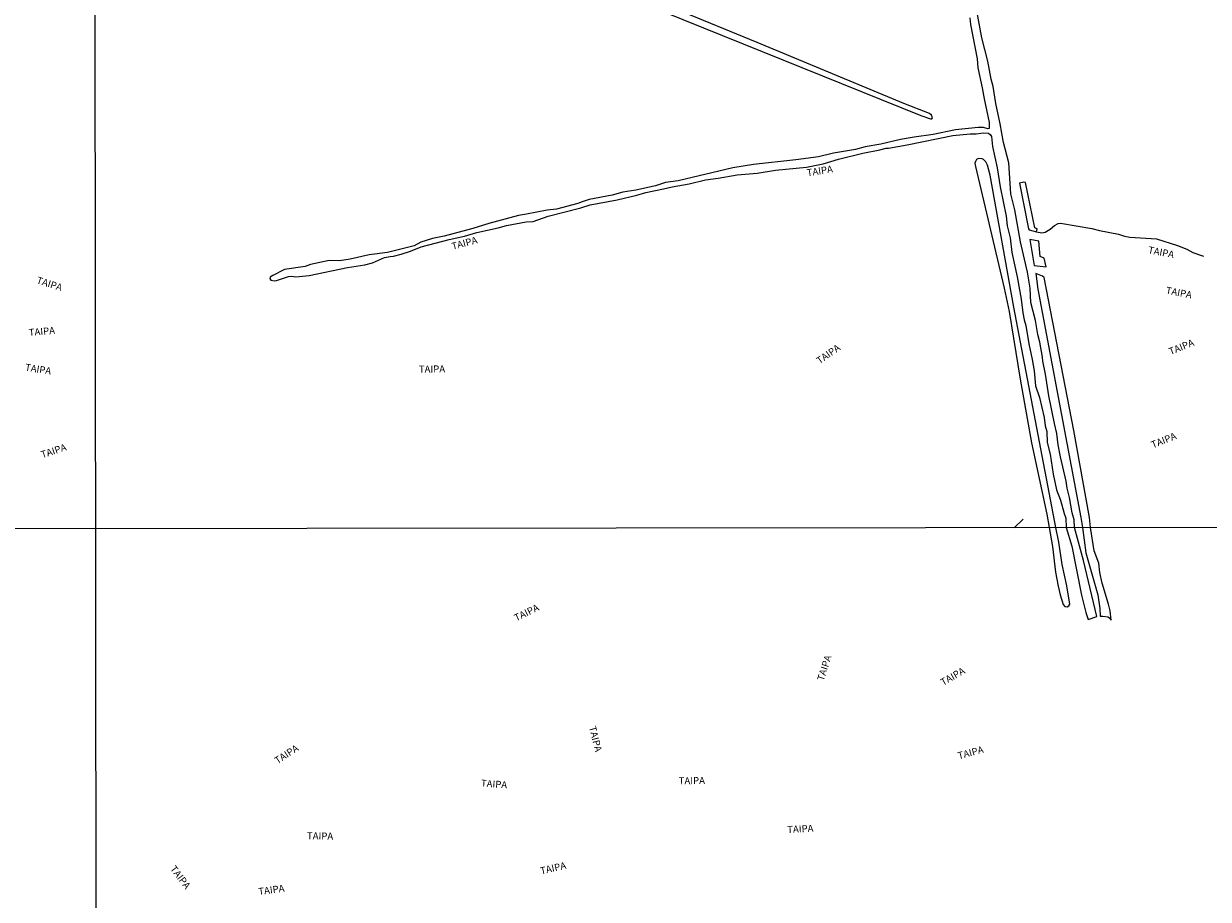
# Model space of a CAD drawing. Units: millimetres. Extents: x 187933 to 190349, y 1682603 to 1685377.
# Drawn here: x 188391 to 188814, y 1684134 to 1684447 of the extents above; entities that cross this region are included whole.
import ezdxf
from ezdxf.enums import TextEntityAlignment as Align

# ---------------------------------------------------------------- set-up
doc = ezdxf.new("R2010")
doc.units = ezdxf.units.MM
for name, color, linetype in [('V-CANAL', 4, 'Continuous'), ('V-LOTE', 1, 'Continuous'), ('V-NOME_DOS_LOGRADOUROS', 2, 'Continuous'), ('V-VALETA', 173, 'Continuous'), ('X-LIMITE_1000', 7, 'Continuous')]:
    doc.layers.add(name, color=color, linetype=linetype)

msp = doc.modelspace()

# ---------------------------------------------------------------- linework, layer by layer
at = {"layer": 'V-CANAL'}
for points in [[(188591.11, 1684462.88), (188590.87, 1684462.72), (188590.98, 1684462.49), (188711.06, 1684413.96), (188714.48, 1684412.72), (188714.95, 1684412.71), (188715.24, 1684413.09), (188714.82, 1684414.05), (188714.12, 1684414.64), (188704.94, 1684418.29), (188652.67, 1684440.01), (188595.69, 1684463.46)], [(188765.9, 1684266.83), (188765.77, 1684269.54), (188765.06, 1684272.1), (188764.09, 1684277.49), (188763.21, 1684280.92), (188762.89, 1684283.4), (188760.87, 1684292.08), (188760.04, 1684296.35), (188759.6, 1684300.34), (188758.67, 1684304), (188756.7, 1684313.89), (188755.57, 1684321.54), (188754.58, 1684326.21), (188754.47, 1684327.7), (188753.54, 1684333.05), (188752.82, 1684335.78), (188751.94, 1684340.75), (188750.33, 1684347.15), (188750.02, 1684352.27), (188749.14, 1684358.02), (188746.65, 1684368.83), (188744.52, 1684380.32), (188743.18, 1684386.02), (188742.39, 1684397.05), (188740.52, 1684404.32), (188739.34, 1684411), (188737.76, 1684418.29), (188736.8, 1684424.3), (188736.16, 1684426.87), (188734.95, 1684433.31), (188732.81, 1684441.74), (188730.96, 1684451.31)], [(188728.46, 1684448.79), (188728.69, 1684446.48), (188731.14, 1684434.17), (188731.34, 1684430.96), (188732.97, 1684423.79), (188733.57, 1684419.93), (188735.46, 1684411.51), (188735.4, 1684409.29), (188734.9, 1684409.24), (188733.35, 1684409.61), (188731.43, 1684409.66), (188723.34, 1684408.79), (188715.48, 1684407.21), (188708.63, 1684406.27), (188703.79, 1684405.42), (188696.76, 1684403.74), (188691.13, 1684402.72), (188687.76, 1684401.76), (188679.84, 1684400.52), (188674.5, 1684399.23), (188666.37, 1684398.09), (188651.3, 1684396.45), (188643.88, 1684395.21), (188624.39, 1684390.65), (188619.9, 1684390.05), (188616.27, 1684388.88), (188609.32, 1684387.32), (188604.64, 1684386.57), (188600.9, 1684385.53), (188592.63, 1684383.92), (188590.21, 1684383.18), (188588.64, 1684382.49), (188580.95, 1684380.51), (188577.64, 1684380.13), (188570.26, 1684378.67), (188567.41, 1684378.27), (188556.88, 1684375.41), (188551.18, 1684373.55), (188540.95, 1684370.86), (188536.77, 1684370.05), (188532.63, 1684368.67), (188530.15, 1684367.43), (188520.65, 1684365.05), (188514.13, 1684364.14), (188507.4, 1684362.69), (188503.53, 1684362.07), (188499.86, 1684362.14), (188493.15, 1684360.69), (188491.27, 1684360.07), (188483.9, 1684359.01), (188479.75, 1684356.86), (188478.86, 1684356.2), (188478.72, 1684355.7), (188479.1, 1684355.16), (188480.36, 1684354.97), (188481.09, 1684355.02), (188485.38, 1684356.45)], [(188515.27, 1684361.33), (188519.56, 1684363.22), (188521.64, 1684363.64), (188522.77, 1684363.69), (188525.58, 1684364.39), (188528.88, 1684365.48), (188532.74, 1684367.1), (188542.64, 1684369.72), (188548.18, 1684370.86), (188552.53, 1684372.12), (188560.19, 1684373.84), (188563.14, 1684374.66), (188570.15, 1684375.94), (188572.62, 1684376.15), (188574.35, 1684376.64), (188578.01, 1684378.04), (188589.73, 1684381.02), (188593.04, 1684382.08), (188602.59, 1684383.87), (188609.61, 1684385.54), (188612.89, 1684386.51), (188619.19, 1684387.71), (188622.26, 1684388.5), (188628.29, 1684389.58), (188634.18, 1684390.98), (188638.73, 1684391.54), (188645.44, 1684392.73), (188652.61, 1684393.36), (188659.17, 1684394.47), (188670.2, 1684395.5), (188676.16, 1684396.65), (188681.63, 1684398.3), (188690.29, 1684400.47), (188696.38, 1684401.66), (188698.69, 1684402.28), (188699.47, 1684402.3), (188706.18, 1684403.45), (188722.39, 1684406.84), (188728.66, 1684407.46), (188730.8, 1684407.45), (188733.3, 1684407.71), (188735.23, 1684407.62), (188735.82, 1684407.22), (188736.19, 1684406.43), (188736.56, 1684402.89), (188738.32, 1684395.3), (188739.38, 1684388.5), (188741.42, 1684378.03), (188741.88, 1684374.6), (188742.85, 1684370.25), (188743.45, 1684365.04), (188745.42, 1684356.32), (188746.78, 1684348.31), (188747.38, 1684343.5), (188747.9, 1684340.99), (188748.53, 1684339), (188749.53, 1684332.47), (188750.77, 1684326.84), (188751.43, 1684322.78), (188751.99, 1684317.41), (188753.41, 1684313.21), (188755.03, 1684306.15), (188755.44, 1684303.12), (188756, 1684301.09), (188756.09, 1684297.15), (188757.13, 1684293.03), (188758.26, 1684285.88), (188759.48, 1684280.29), (188760.91, 1684276.6), (188762.13, 1684271.86), (188762.74, 1684270.21), (188762.93, 1684266.84)], [(188759.23, 1684266.85), (188744.2, 1684345.55), (188735.71, 1684392.64), (188734.77, 1684396.2), (188734.25, 1684397.39), (188733.41, 1684398.2), (188732.86, 1684398.49), (188731.61, 1684398.62), (188730.92, 1684398.19), (188730.49, 1684397.55), (188730.34, 1684396.94), (188730.5, 1684395.8), (188740.77, 1684352.3), (188742.58, 1684343.92), (188746.45, 1684319.86), (188750.5, 1684297.07), (188755.96, 1684271.62), (188756.79, 1684266.81)], [(188752.3, 1684372.45), (188752.52, 1684373.43), (188751.66, 1684373.86), (188748.32, 1684390.06), (188747.78, 1684390.12), (188746.29, 1684389.79), (188749.41, 1684373.43), (188749.69, 1684373.07), (188752.3, 1684372.43)], [(188752.3, 1684372.43), (188752.3, 1684372.45)], [(188755.7, 1684359.9), (188754.99, 1684363.01), (188753.6, 1684363.56), (188753.16, 1684369.05), (188749.9, 1684369.63), (188751.42, 1684360.4), (188755.7, 1684359.9)], [(188485.38, 1684356.45), (188486.58, 1684356.55), (188487.98, 1684356.31), (188492.77, 1684356.84), (188506.39, 1684359.63), (188512.59, 1684360.58), (188515.27, 1684361.33)], [(188771.58, 1684266.85), (188771.23, 1684270.37), (188765.59, 1684301.43), (188755.01, 1684356.15), (188754.5, 1684356.59), (188752.09, 1684357.49), (188752.83, 1684351.95), (188768.17, 1684270.41), (188768.69, 1684266.86)], [(188756.79, 1684266.81), (188758.07, 1684260.08), (188759.14, 1684250.94), (188759.99, 1684245.83), (188760.69, 1684242.83), (188761.81, 1684239.36), (188762.41, 1684238.66), (188763.28, 1684238.55), (188763.89, 1684238.89), (188764.14, 1684239.44), (188763.17, 1684246.03), (188761.44, 1684253.59), (188760.22, 1684261.65), (188759.23, 1684266.85)], [(188762.93, 1684266.84), (188764.97, 1684260.14), (188768.41, 1684242.72), (188769.92, 1684236.52), (188770.72, 1684234.03), (188773.81, 1684235.02), (188769.07, 1684255), (188765.9, 1684266.83)], [(188768.69, 1684266.86), (188769.93, 1684257.82), (188774.23, 1684242.8), (188774.91, 1684237.95), (188774.97, 1684235.16), (188775.94, 1684235.21), (188777.74, 1684234.91), (188778.31, 1684234.61), (188778.94, 1684233.8), (188778.57, 1684237.06), (188778.04, 1684239.44), (188775.71, 1684246.91), (188774.9, 1684250.77), (188774.49, 1684254.15), (188772.92, 1684258.49), (188771.58, 1684266.85)]]:
    msp.add_lwpolyline(points, dxfattribs=at)
at = {"layer": 'V-LOTE'}
msp.add_lwpolyline([(188747.55, 1684269.82), (188744.35, 1684266.77)], dxfattribs=at)
at = {"layer": 'V-VALETA'}
for points in [[(188752.3, 1684372.45), (188754.24, 1684372.11), (188755.36, 1684372.3), (188757.17, 1684373.34), (188758.73, 1684374.71), (188760, 1684375.34), (188760.86, 1684375.55), (188772.03, 1684373.66), (188774.76, 1684372.92), (188781.57, 1684371.62), (188783.75, 1684370.92), (188785.66, 1684370.51), (188795.1, 1684369.87), (188802.6, 1684367.55), (188805.92, 1684366.18), (188808.06, 1684365.02), (188811.17, 1684363.97)], [(188811.17, 1684363.97), (188811.92, 1684363.72)]]:
    msp.add_lwpolyline(points, dxfattribs=at)
at = {"layer": 'X-LIMITE_1000'}
for p, q in [((188418.24, 1682603.56), (188415.34, 1685374.92)), ((190347.09, 1684268.27), (187933.86, 1684265.91))]:
    msp.add_line(p, q, dxfattribs=at)

# ---------------------------------------------------------------- texts
at = {"layer": 'V-NOME_DOS_LOGRADOUROS'}
for rotation, p in [(9, (188670.65, 1684391.46)), (15, (188544.14, 1684365.21)), (349, (188791.82, 1684364.05)), (342, (188394.97, 1684353.37)), (349, (188798.15, 1684349.61)), (5, (188392.85, 1684334.42)), (35, (188675.33, 1684324.43)), (22, (188800.41, 1684327.67)), (351, (188391.08, 1684322.11)), (1, (188531.92, 1684321.31)), (22, (188794.12, 1684294.34)), (18, (188397.69, 1684290.82)), (26, (188566.97, 1684232.58)), (72, (188677.06, 1684211.61)), (30, (188719.35, 1684209.58)), (284, (188591.83, 1684195.38)), (33, (188481.82, 1684181.63)), (15, (188724.78, 1684183.29)), (356, (188553.91, 1684173.53)), (1, (188624.65, 1684174.32)), (3, (188663.45, 1684156.94)), (359, (188491.92, 1684154.74)), (307, (188442.34, 1684144.46)), (13, (188575.69, 1684142.17)), (8, (188474.88, 1684134.79))]:
    msp.add_text('TAIPA', height=2.5, rotation=rotation, dxfattribs=at).set_placement(p, align=Align.BOTTOM_LEFT)

doc.saveas('drawing.dxf')
